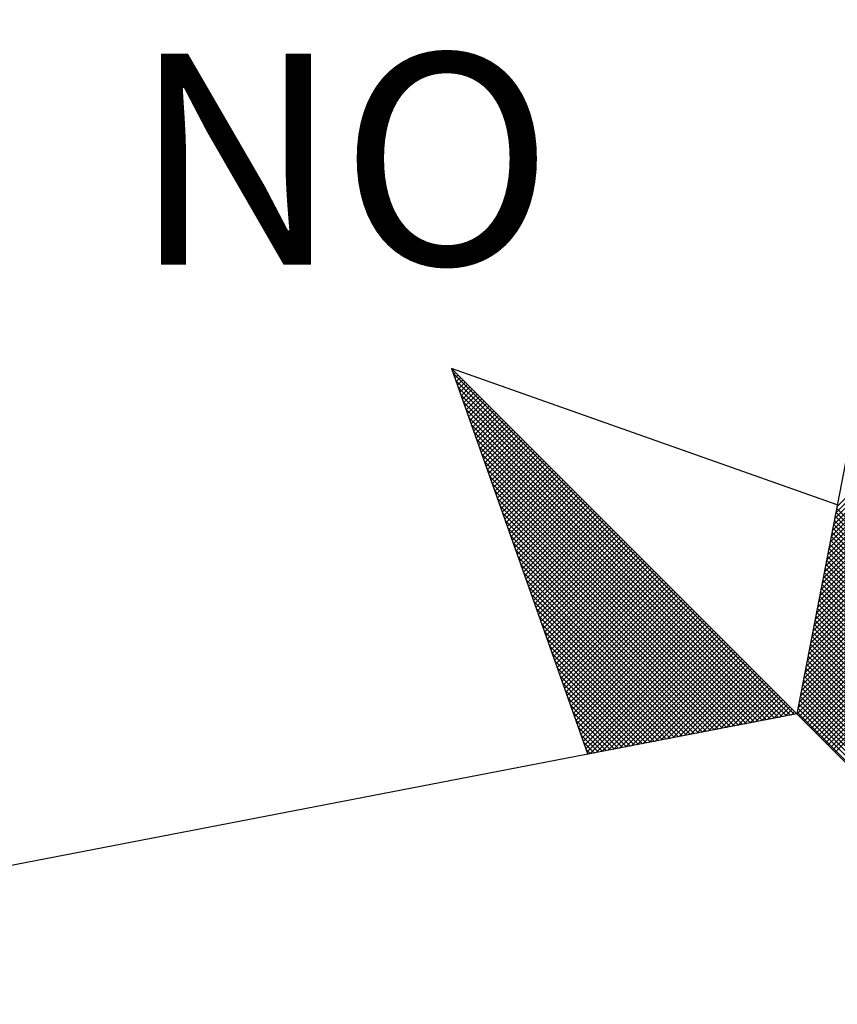
# Model space of a CAD drawing. Units: millimetres. Extents: x 185443 to 185758, y 1676198 to 1676622.
# Drawn here: x 185687 to 185691, y 1676371 to 1676375 of the extents above; entities that cross this region are included whole.
import ezdxf

# ---------------------------------------------------------------- set-up
doc = ezdxf.new("R2010")
doc.units = ezdxf.units.MM
doc.header["$LTSCALE"] = 5
doc.layers.add('NORTE', color=7, linetype='Continuous')
doc.styles.add('ROMANT', font='romant', dxfattribs={"height": 0.2})

# ---------------------------------------------------------------- blocks, each defined once
blk = doc.blocks.new('*X4')
at = {"color": 0}
for p, q in [((182558.4052, 1662937.328), (182559.3401, 1662938.2629)), ((182558.4094, 1662937.3499), (182559.3401, 1662938.2805)), ((182558.3968, 1662937.2841), (182559.3401, 1662938.2275)), ((182558.401, 1662937.3061), (182559.3401, 1662938.2452)), ((182558.3841, 1662937.2184), (182559.3401, 1662938.1745)), ((182558.3883, 1662937.2403), (182559.3401, 1662938.1921)), ((182558.3925, 1662937.2622), (182559.3401, 1662938.2098)), ((182558.3756, 1662937.1746), (182559.3401, 1662938.1391)), ((182558.3799, 1662937.1965), (182559.3401, 1662938.1568)), ((182558.3672, 1662937.1308), (182559.3401, 1662938.1038)), ((182558.3714, 1662937.1527), (182559.3401, 1662938.1214)), ((182558.3587, 1662937.087), (182559.3401, 1662938.0684)), ((182558.3629, 1662937.1089), (182559.3401, 1662938.0861)), ((182558.3503, 1662937.0432), (182559.3401, 1662938.033)), ((182558.3545, 1662937.0651), (182559.3401, 1662938.0507)), ((182558.3418, 1662936.9994), (182559.3401, 1662937.9977)), ((182558.346, 1662937.0213), (182559.3401, 1662938.0154)), ((182558.3334, 1662936.9556), (182559.3401, 1662937.9623)), ((182558.3376, 1662936.9775), (182559.3401, 1662937.98)), ((182558.3249, 1662936.9118), (182559.3401, 1662937.927)), ((182558.3291, 1662936.9337), (182559.3401, 1662937.9447)), ((182558.3165, 1662936.868), (182559.3401, 1662937.8916)), ((182558.3207, 1662936.8899), (182559.3401, 1662937.9093)), ((182556.9859, 1662937.8532), (182556.989, 1662937.8563)), ((182558.253, 1662936.582), (182556.9881, 1662937.8469)), ((182556.9905, 1662937.8401), (182556.9978, 1662937.8475)), ((182558.308, 1662936.8242), (182559.3401, 1662937.8563)), ((182558.3122, 1662936.8461), (182559.3401, 1662937.8739)), ((182556.9951, 1662937.8271), (182557.0067, 1662937.8386)), ((182558.2382, 1662936.5792), (182556.9978, 1662937.8196)), ((182556.9998, 1662937.814), (182557.0155, 1662937.8298)), ((182557.0044, 1662937.8009), (182557.0244, 1662937.8209)), ((182557.009, 1662937.7879), (182557.0332, 1662937.8121)), ((182558.2996, 1662936.7804), (182559.3401, 1662937.8209)), ((182558.3038, 1662936.8023), (182559.3401, 1662937.8386)), ((182558.2234, 1662936.5763), (182557.0074, 1662937.7922)), ((182557.0136, 1662937.7748), (182557.042, 1662937.8033)), ((182557.0182, 1662937.7617), (182557.0509, 1662937.7944)), ((182557.0228, 1662937.7487), (182557.0597, 1662937.7856)), ((182557.0274, 1662937.7356), (182557.0686, 1662937.7767)), ((182558.2911, 1662936.7366), (182559.3401, 1662937.7856)), ((182558.2953, 1662936.7585), (182559.3401, 1662937.8032)), ((182558.2085, 1662936.5735), (182557.0171, 1662937.7649)), ((182558.1937, 1662936.5706), (182557.0267, 1662937.7376)), ((182557.032, 1662937.7226), (182557.0774, 1662937.7679)), ((182557.0367, 1662937.7095), (182557.0862, 1662937.7591)), ((182557.0413, 1662937.6964), (182557.0951, 1662937.7502)), ((182557.0459, 1662937.6834), (182557.1039, 1662937.7414)), ((182558.2826, 1662936.6927), (182559.3401, 1662937.7502)), ((182558.2869, 1662936.7146), (182559.3401, 1662937.7679)), ((182558.1789, 1662936.5677), (182557.0364, 1662937.7103)), ((182557.0505, 1662937.6703), (182557.1127, 1662937.7326)), ((182557.0551, 1662937.6572), (182557.1216, 1662937.7237)), ((182557.0597, 1662937.6442), (182557.1304, 1662937.7149)), ((182557.0643, 1662937.6311), (182557.1393, 1662937.706)), ((182558.2742, 1662936.6489), (182559.3401, 1662937.7148)), ((182558.2784, 1662936.6708), (182559.3401, 1662937.7325)), ((182558.1641, 1662936.5649), (182557.046, 1662937.6829)), ((182557.0689, 1662937.618), (182557.1481, 1662937.6972)), ((182557.0736, 1662937.605), (182557.1569, 1662937.6884)), ((182557.0782, 1662937.5919), (182557.1658, 1662937.6795)), ((182557.0828, 1662937.5788), (182557.1746, 1662937.6707)), ((182558.2657, 1662936.6051), (182559.3401, 1662937.6795)), ((182558.27, 1662936.627), (182559.3401, 1662937.6972)), ((182558.1493, 1662936.562), (182557.0557, 1662937.6556)), ((182558.1345, 1662936.5592), (182557.0653, 1662937.6283)), ((182557.0874, 1662937.5658), (182557.1835, 1662937.6618)), ((182557.092, 1662937.5527), (182557.1923, 1662937.653)), ((182557.0966, 1662937.5396), (182557.2011, 1662937.6442)), ((182557.1012, 1662937.5266), (182557.21, 1662937.6353)), ((182558.2618, 1662936.5835), (182559.3401, 1662937.6618)), ((182558.2706, 1662936.5747), (182559.3401, 1662937.6441)), ((182558.1196, 1662936.5563), (182557.075, 1662937.601)), ((182557.1058, 1662937.5135), (182557.2188, 1662937.6265)), ((182557.1105, 1662937.5004), (182557.2277, 1662937.6176)), ((182557.1151, 1662937.4874), (182557.2365, 1662937.6088)), ((182557.1197, 1662937.4743), (182557.2453, 1662937.6)), ((182557.1243, 1662937.4613), (182557.2542, 1662937.5911)), ((182558.2795, 1662936.5658), (182559.3401, 1662937.6265)), ((182558.2883, 1662936.557), (182559.3401, 1662937.6088)), ((182558.2972, 1662936.5481), (182559.3401, 1662937.5911)), ((182558.1048, 1662936.5534), (182557.0846, 1662937.5736)), ((182557.1289, 1662937.4482), (182557.263, 1662937.5823)), ((182557.1335, 1662937.4351), (182557.2718, 1662937.5735)), ((182557.1381, 1662937.4221), (182557.2807, 1662937.5646)), ((182557.1427, 1662937.409), (182557.2895, 1662937.5558)), ((182558.306, 1662936.5393), (182559.3401, 1662937.5734)), ((182558.3148, 1662936.5305), (182559.3401, 1662937.5557)), ((182558.09, 1662936.5506), (182557.0943, 1662937.5463)), ((182558.0752, 1662936.5477), (182557.1039, 1662937.519)), ((182557.1474, 1662937.3959), (182557.2984, 1662937.5469)), ((182557.152, 1662937.3829), (182557.3072, 1662937.5381)), ((182557.1566, 1662937.3698), (182557.316, 1662937.5293)), ((182557.1612, 1662937.3567), (182557.3249, 1662937.5204)), ((182558.3237, 1662936.5216), (182559.3401, 1662937.5381)), ((182558.3325, 1662936.5128), (182559.3401, 1662937.5204)), ((182558.0604, 1662936.5449), (182557.1136, 1662937.4917)), ((182557.1658, 1662937.3437), (182557.3337, 1662937.5116)), ((182557.1704, 1662937.3306), (182557.3426, 1662937.5027)), ((182557.175, 1662937.3175), (182557.3514, 1662937.4939)), ((182557.1796, 1662937.3045), (182557.3602, 1662937.4851)), ((182558.3413, 1662936.504), (182559.3401, 1662937.5027)), ((182558.3502, 1662936.4951), (182559.3401, 1662937.485)), ((182558.0455, 1662936.542), (182557.1232, 1662937.4644)), ((182557.1843, 1662937.2914), (182557.3691, 1662937.4762)), ((182557.1889, 1662937.2783), (182557.3779, 1662937.4674)), ((182557.1935, 1662937.2653), (182557.3868, 1662937.4585)), ((182557.1981, 1662937.2522), (182557.3956, 1662937.4497)), ((182558.359, 1662936.4863), (182559.3401, 1662937.4674)), ((182558.3679, 1662936.4774), (182559.3401, 1662937.4497)), ((182558.0307, 1662936.5391), (182557.1328, 1662937.437)), ((182558.0159, 1662936.5363), (182557.1425, 1662937.4097)), ((182557.2027, 1662937.2391), (182557.4044, 1662937.4409)), ((182557.2073, 1662937.2261), (182557.4133, 1662937.432)), ((182557.2119, 1662937.213), (182557.4221, 1662937.4232)), ((182557.2165, 1662937.2), (182557.4309, 1662937.4144)), ((182558.3767, 1662936.4686), (182559.3401, 1662937.432)), ((182558.3855, 1662936.4598), (182559.3401, 1662937.4143)), ((182558.0011, 1662936.5334), (182557.1521, 1662937.3824)), ((182557.2212, 1662937.1869), (182557.4398, 1662937.4055)), ((182557.2258, 1662937.1738), (182557.4486, 1662937.3967)), ((182557.2304, 1662937.1608), (182557.4575, 1662937.3878)), ((182557.235, 1662937.1477), (182557.4663, 1662937.379)), ((182558.3944, 1662936.4509), (182559.3401, 1662937.3966)), ((182558.4032, 1662936.4421), (182559.3401, 1662937.379)), ((182557.9863, 1662936.5306), (182557.1618, 1662937.3551)), ((182557.2396, 1662937.1346), (182557.4751, 1662937.3702)), ((182557.2442, 1662937.1216), (182557.484, 1662937.3613)), ((182557.2488, 1662937.1085), (182557.4928, 1662937.3525)), ((182557.2534, 1662937.0954), (182557.5017, 1662937.3436)), ((182559.3401, 1662936.4142), (182558.4086, 1662937.3457)), ((182557.9715, 1662936.5277), (182557.1714, 1662937.3277)), ((182557.9566, 1662936.5248), (182557.1811, 1662937.3004)), ((182557.2581, 1662937.0824), (182557.5105, 1662937.3348)), ((182557.2627, 1662937.0693), (182557.5193, 1662937.326)), ((182557.2673, 1662937.0562), (182557.5282, 1662937.3171)), ((182557.2719, 1662937.0432), (182557.537, 1662937.3083)), ((182557.2765, 1662937.0301), (182557.5459, 1662937.2994)), ((182559.3401, 1662936.3611), (182558.4, 1662937.3012)), ((182559.3401, 1662936.3788), (182558.4029, 1662937.316)), ((182559.3401, 1662936.3965), (182558.4058, 1662937.3308)), ((182557.9418, 1662936.522), (182557.1907, 1662937.2731)), ((182557.2811, 1662937.017), (182557.5547, 1662937.2906)), ((182557.2857, 1662937.004), (182557.5635, 1662937.2818)), ((182557.2903, 1662936.9909), (182557.5724, 1662937.2729)), ((182557.295, 1662936.9778), (182557.5812, 1662937.2641)), ((182559.3401, 1662936.3258), (182558.3943, 1662937.2716)), ((182559.3401, 1662936.3435), (182558.3972, 1662937.2864)), ((182557.927, 1662936.5191), (182557.2004, 1662937.2458)), ((182557.2996, 1662936.9648), (182557.59, 1662937.2553)), ((182557.3042, 1662936.9517), (182557.5989, 1662937.2464)), ((182557.3088, 1662936.9387), (182557.6077, 1662937.2376)), ((182557.3134, 1662936.9256), (182557.6166, 1662937.2287)), ((182559.3401, 1662936.2727), (182558.3858, 1662937.2271)), ((182559.3401, 1662936.2904), (182558.3886, 1662937.2419)), ((182559.3401, 1662936.3081), (182558.3915, 1662937.2567)), ((182557.9122, 1662936.5163), (182557.21, 1662937.2184)), ((182557.8974, 1662936.5134), (182557.2197, 1662937.1911)), ((182557.318, 1662936.9125), (182557.6254, 1662937.2199)), ((182557.3226, 1662936.8995), (182557.6342, 1662937.2111)), ((182557.3272, 1662936.8864), (182557.6431, 1662937.2022)), ((182557.3319, 1662936.8733), (182557.6519, 1662937.1934)), ((182559.3401, 1662936.2374), (182558.38, 1662937.1975)), ((182559.3401, 1662936.2551), (182558.3829, 1662937.2123)), ((182557.8825, 1662936.5106), (182557.2293, 1662937.1638)), ((182557.3365, 1662936.8603), (182557.6608, 1662937.1845)), ((182557.3411, 1662936.8472), (182557.6696, 1662937.1757)), ((182557.3457, 1662936.8341), (182557.6784, 1662937.1669)), ((182557.3503, 1662936.8211), (182557.6873, 1662937.158)), ((182559.3401, 1662936.1844), (182558.3715, 1662937.153)), ((182559.3401, 1662936.202), (182558.3743, 1662937.1678)), ((182559.3401, 1662936.2197), (182558.3772, 1662937.1826)), ((182557.8677, 1662936.5077), (182557.239, 1662937.1365)), ((182557.3549, 1662936.808), (182557.6961, 1662937.1492)), ((182557.3595, 1662936.7949), (182557.705, 1662937.1403)), ((182557.3641, 1662936.7819), (182557.7138, 1662937.1315)), ((182557.3688, 1662936.7688), (182557.7226, 1662937.1227)), ((182559.3401, 1662936.149), (182558.3657, 1662937.1234)), ((182559.3401, 1662936.1667), (182558.3686, 1662937.1382)), ((182557.8529, 1662936.5048), (182557.2486, 1662937.1091)), ((182557.8381, 1662936.502), (182557.2583, 1662937.0818)), ((182557.3734, 1662936.7557), (182557.7315, 1662937.1138)), ((182557.378, 1662936.7427), (182557.7403, 1662937.105)), ((182557.3826, 1662936.7296), (182557.7491, 1662937.0962)), ((182557.3872, 1662936.7165), (182557.758, 1662937.0873)), ((182559.3401, 1662936.1136), (182558.36, 1662937.0937)), ((182559.3401, 1662936.1313), (182558.3629, 1662937.1086)), ((182557.8233, 1662936.4991), (182557.2679, 1662937.0545)), ((182557.3918, 1662936.7035), (182557.7668, 1662937.0785)), ((182557.3964, 1662936.6904), (182557.7757, 1662937.0696)), ((182557.401, 1662936.6774), (182557.7845, 1662937.0608)), ((182557.4057, 1662936.6643), (182557.7933, 1662937.052)), ((182559.3401, 1662936.0606), (182558.3514, 1662937.0493)), ((182559.3401, 1662936.0783), (182558.3543, 1662937.0641)), ((182559.3401, 1662936.096), (182558.3572, 1662937.0789)), ((182557.8084, 1662936.4963), (182557.2776, 1662937.0272)), ((182557.4103, 1662936.6512), (182557.8022, 1662937.0431)), ((182557.4149, 1662936.6382), (182557.811, 1662937.0343)), ((182557.4195, 1662936.6251), (182557.8199, 1662937.0254)), ((182557.4241, 1662936.612), (182557.8287, 1662937.0166)), ((182557.4287, 1662936.599), (182557.8375, 1662937.0078)), ((182559.3401, 1662936.0253), (182558.3457, 1662937.0196)), ((182559.3401, 1662936.0429), (182558.3486, 1662937.0345)), ((182557.7936, 1662936.4934), (182557.2872, 1662936.9998)), ((182557.7788, 1662936.4905), (182557.2968, 1662936.9725)), ((182557.4333, 1662936.5859), (182557.8464, 1662936.9989)), ((182557.438, 1662936.5728), (182557.8552, 1662936.9901)), ((182557.4426, 1662936.5598), (182557.864, 1662936.9813)), ((182557.4472, 1662936.5467), (182557.8729, 1662936.9724)), ((182559.3401, 1662935.9722), (182558.3371, 1662936.9752)), ((182559.3401, 1662935.9899), (182558.34, 1662936.99)), ((182559.3401, 1662936.0076), (182558.3429, 1662937.0048)), ((182557.764, 1662936.4877), (182557.3065, 1662936.9452)), ((182557.4518, 1662936.5336), (182557.8817, 1662936.9636)), ((182557.4564, 1662936.5206), (182557.8906, 1662936.9547)), ((182557.461, 1662936.5075), (182557.8994, 1662936.9459)), ((182557.4656, 1662936.4944), (182557.9082, 1662936.9371)), ((182559.3401, 1662935.9369), (182558.3314, 1662936.9456)), ((182559.3401, 1662935.9546), (182558.3343, 1662936.9604)), ((182557.7492, 1662936.4848), (182557.3161, 1662936.9179)), ((182557.4702, 1662936.4814), (182557.9171, 1662936.9282)), ((182557.4749, 1662936.4683), (182557.9259, 1662936.9194)), ((182557.4795, 1662936.4552), (182557.9348, 1662936.9105)), ((182557.4841, 1662936.4422), (182557.9436, 1662936.9017)), ((182559.3401, 1662935.8838), (182558.3228, 1662936.9011)), ((182559.3401, 1662935.9015), (182558.3257, 1662936.9159)), ((182559.3401, 1662935.9192), (182558.3286, 1662936.9307)), ((182557.7344, 1662936.482), (182557.3258, 1662936.8905)), ((182557.7195, 1662936.4791), (182557.3354, 1662936.8632)), ((182557.4954, 1662936.4359), (182557.9524, 1662936.8929)), ((182557.5173, 1662936.4401), (182557.9613, 1662936.884)), ((182557.5392, 1662936.4443), (182557.9701, 1662936.8752)), ((182557.5612, 1662936.4485), (182557.979, 1662936.8663)), ((182559.3401, 1662935.8485), (182558.3171, 1662936.8715)), ((182559.3401, 1662935.8662), (182558.32, 1662936.8863)), ((182557.7047, 1662936.4762), (182557.3451, 1662936.8359)), ((182557.5831, 1662936.4528), (182557.9878, 1662936.8575)), ((182557.605, 1662936.457), (182557.9966, 1662936.8487)), ((182557.6269, 1662936.4612), (182558.0055, 1662936.8398)), ((182557.6488, 1662936.4654), (182558.0143, 1662936.831)), ((182559.3401, 1662935.7955), (182558.3086, 1662936.827)), ((182559.3401, 1662935.8131), (182558.3114, 1662936.8418)), ((182559.3401, 1662935.8308), (182558.3143, 1662936.8566)), ((182557.6899, 1662936.4734), (182557.3547, 1662936.8086)), ((182557.6707, 1662936.4697), (182558.0231, 1662936.8222)), ((182557.6926, 1662936.4739), (182558.032, 1662936.8133)), ((182557.7145, 1662936.4781), (182558.0408, 1662936.8045)), ((182557.7364, 1662936.4824), (182558.0497, 1662936.7956)), ((182559.3401, 1662935.7601), (182558.3028, 1662936.7974)), ((182559.3401, 1662935.7778), (182558.3057, 1662936.8122)), ((182557.6751, 1662936.4705), (182557.3644, 1662936.7812)), ((182557.6603, 1662936.4677), (182557.374, 1662936.7539)), ((182557.7583, 1662936.4866), (182558.0585, 1662936.7868)), ((182557.7802, 1662936.4908), (182558.0673, 1662936.778)), ((182557.8021, 1662936.495), (182558.0762, 1662936.7691)), ((182557.824, 1662936.4993), (182558.085, 1662936.7603)), ((182559.3401, 1662935.7071), (182558.2943, 1662936.7529)), ((182559.3401, 1662935.7247), (182558.2971, 1662936.7677)), ((182559.3401, 1662935.7424), (182558.3, 1662936.7825)), ((182557.6454, 1662936.4648), (182557.3837, 1662936.7266)), ((182557.8459, 1662936.5035), (182558.0939, 1662936.7514)), ((182557.8678, 1662936.5077), (182558.1027, 1662936.7426)), ((182557.8897, 1662936.5119), (182558.1115, 1662936.7338)), ((182557.9116, 1662936.5162), (182558.1204, 1662936.7249)), ((182557.9335, 1662936.5204), (182558.1292, 1662936.7161)), ((182559.3401, 1662935.6717), (182558.2885, 1662936.7233)), ((182559.3401, 1662935.6894), (182558.2914, 1662936.7381)), ((182557.6306, 1662936.4619), (182557.3933, 1662936.6993)), ((182557.9554, 1662936.5246), (182558.1381, 1662936.7072)), ((182557.9773, 1662936.5288), (182558.1469, 1662936.6984)), ((182557.9992, 1662936.5331), (182558.1557, 1662936.6896)), ((182558.0211, 1662936.5373), (182558.1646, 1662936.6807)), ((182559.3401, 1662935.6364), (182558.2828, 1662936.6936)), ((182559.3401, 1662935.654), (182558.2857, 1662936.7085)), ((182557.6158, 1662936.4591), (182557.403, 1662936.6719)), ((182557.601, 1662936.4562), (182557.4126, 1662936.6446)), ((182558.043, 1662936.5415), (182558.1734, 1662936.6719)), ((182558.0649, 1662936.5457), (182558.1822, 1662936.6631)), ((182558.0868, 1662936.55), (182558.1911, 1662936.6542)), ((182558.1087, 1662936.5542), (182558.1999, 1662936.6454)), ((182559.3401, 1662935.5833), (182558.2742, 1662936.6492)), ((182559.3401, 1662935.601), (182558.2771, 1662936.664)), ((182559.3401, 1662935.6187), (182558.28, 1662936.6788)), ((182557.5862, 1662936.4534), (182557.4223, 1662936.6173)), ((182558.1307, 1662936.5584), (182558.2088, 1662936.6365)), ((182558.1526, 1662936.5627), (182558.2176, 1662936.6277)), ((182558.1745, 1662936.5669), (182558.2264, 1662936.6189)), ((182558.1964, 1662936.5711), (182558.2353, 1662936.61)), ((182559.3401, 1662935.548), (182558.2685, 1662936.6195)), ((182559.3401, 1662935.5656), (182558.2714, 1662936.6344)), ((182557.5714, 1662936.4505), (182557.4319, 1662936.59)), ((182558.2183, 1662936.5753), (182558.2441, 1662936.6012)), ((182558.2402, 1662936.5796), (182558.253, 1662936.5923)), ((182559.3401, 1662935.5126), (182558.2628, 1662936.5899)), ((182559.3401, 1662935.5303), (182558.2657, 1662936.6047)), ((182557.5565, 1662936.4477), (182557.4415, 1662936.5626)), ((182557.5417, 1662936.4448), (182557.4512, 1662936.5353)), ((182557.5269, 1662936.4419), (182557.4608, 1662936.508)), ((182557.5121, 1662936.4391), (182557.4705, 1662936.4807)), ((182557.4973, 1662936.4362), (182557.4801, 1662936.4533))]:
    blk.add_line(p, q, dxfattribs=at)
blk = doc.blocks.new('NORTEGEO')
at = {"layer": 'NORTE', "color": 7}
for p, q in [((0, 6.6682), (-1.0785, 1.0785)), ((-2.3576, 2.3576), (-1.8532, 0.929)), ((-0.929, 1.8532), (-2.3576, 2.3576)), ((-2.3576, 2.3576), (2.3576, -2.3576)), ((-1.0785, 1.0785), (-6.6682, 0))]:
    blk.add_line(p, q, dxfattribs=at)
at = {"layer": 'NORTE'}
blk.add_blockref('*X4', (-182559.3401, -1662935.5052), dxfattribs=at)
at = {"layer": 'NORTE', "color": 7, "style": 'ROMANT'}
blk.add_text('NO', height=0.78147, dxfattribs=at).set_placement((-3.5412, 2.7415))

msp = doc.modelspace()

# ---------------------------------------------------------------- block references
at = {"layer": 'NORTE', "ltscale": 0.75, "xscale": 1.342528479639441, "yscale": 1.342528479639441, "zscale": 1.342528479715885}
msp.add_blockref('NORTEGEO', (185692.5402, 1676370.594), dxfattribs=at)

doc.saveas('drawing.dxf')
